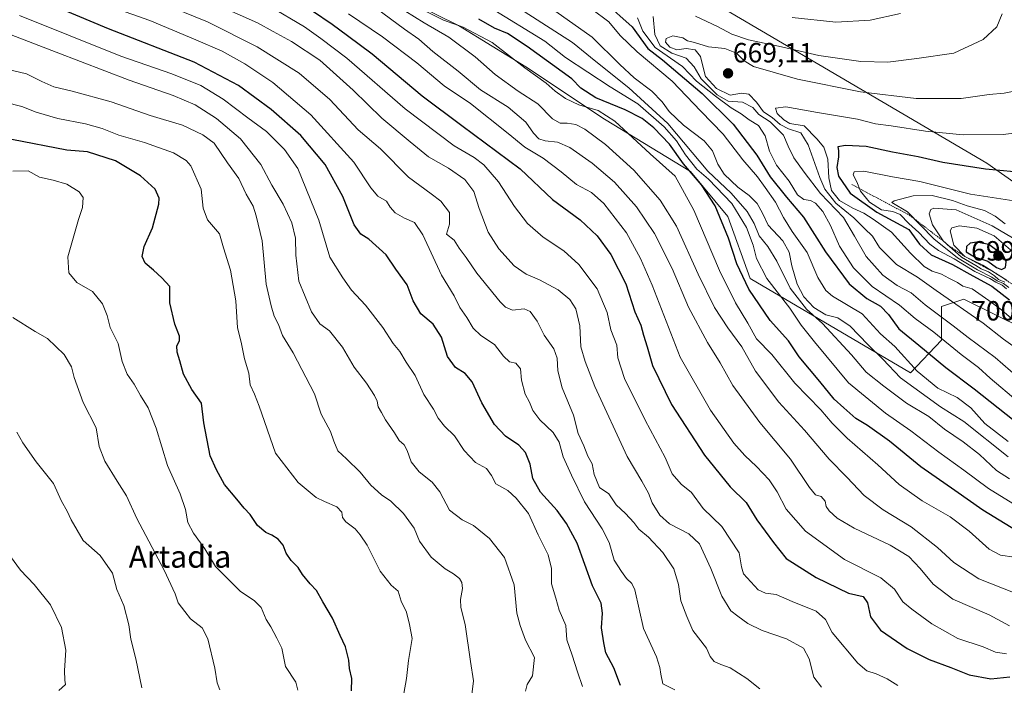
# Model space of a CAD drawing. Units: metres. Extents: x 593489 to 596922, y 4752202 to 4754563.
# Drawn here: x 595862 to 596217, y 4753178 to 4753418 of the extents above; entities that cross this region are included whole.
import ezdxf
from ezdxf.enums import TextEntityAlignment as Align

# ---------------------------------------------------------------- set-up
doc = ezdxf.new("R2010")
doc.units = ezdxf.units.M
doc.header["$MEASUREMENT"] = 0
doc.linetypes.add('TRAZOS', pattern=[0.75, 0.5, -0.25])
for name, color, linetype, lineweight in [('Arbolado forestal CxS', 92, 'Continuous', 0), ('Carátula', 7, 'Continuous', 5), ('Curva de nivel maestra', 36, 'Continuous', 30), ('Curva de nivel normal', 36, 'Continuous', 0), ('Escarpado lineal', 39, 'TRAZOS', 0), ('Punto de cota en terreno', 7, 'Continuous', 0), ('Roquedo CxS', 135, 'Continuous', 0), ('Rótulo de punto de cota en terreno', 19, 'Continuous', 0), ('Texto cartográfico', 19, 'Continuous', 0)]:
    doc.layers.add(name, color=color, linetype=linetype, lineweight=lineweight)
doc.styles.add('Arial', font='txt', dxfattribs={"height": 0.2})

# ---------------------------------------------------------------- blocks, each defined once
blk = doc.blocks.new('*U151')
at = {"layer": 'Arbolado forestal CxS', "color": 92, "linetype": 'Continuous', "lineweight": 0}
blk.add_polyline3d([(595830.4995, 4753451.4507, 577.969), (595869.3807, 4753451.4505, 587.8712), (595918.2953, 4753423.8583, 584.4755), (595930.8679, 4753443.0899, 599.8352), (595945.7369, 4753444.4415, 605.1667), (595959.2537, 4753443.0897, 607.846), (595995.7489, 4753428.2211, 616.8816), (596020.0789, 4753416.0561, 617.8323), (596044.4089, 4753401.1877, 619.5573), (596072.7937, 4753382.2639, 618.2629), (596103.8823, 4753363.3407, 624.9159), (596117.3987, 4753347.1203, 627.2751), (596125.4173, 4753324.7821, 626.8133), (596183.2959, 4753290.7479, 642.4376), (596194.4441, 4753302.5151, 653.7403), (596194.4443, 4753314.6803, 661.1706), (596202.5543, 4753317.3833, 666.0289), (596224.1809, 4753306.5699, 668.7664)], dxfattribs=at)
blk = doc.blocks.new('*U181')
at = {"layer": 'Curva de nivel normal', "color": 36, "linetype": 'Continuous', "lineweight": 0}
blk.add_polyline3d([(595856.41, 4753388.4, 555), (595862.46, 4753386.8, 555), (595867.64, 4753384.77, 555), (595875.46, 4753382.5, 555), (595885.51, 4753380.55, 555), (595891.5, 4753378.86, 555), (595897.48, 4753376.46, 555), (595906.85, 4753373.87, 555), (595917.26, 4753370.13, 555), (595921.82, 4753367.32, 555), (595923.51, 4753365.37, 555), (595927.2, 4753356.96, 555), (595928, 4753350.17, 555), (595929.52, 4753345.89, 555), (595933.82, 4753340.87, 555), (595935.28, 4753335.8, 555), (595937.84, 4753327.77, 555), (595939.79, 4753316.67, 555), (595940.39, 4753307.01, 555), (595941.67, 4753301.84, 555), (595942.94, 4753295.8, 555), (595944.47, 4753290.68, 555), (595944.99, 4753286.48, 555), (595946.53, 4753283.05, 555), (595948.19, 4753278.68, 555), (595954.1, 4753261.8, 555), (595962.22, 4753251.13, 555), (595968.81, 4753245.81, 555), (595971.75, 4753244.31, 555), (595976.26, 4753242.44, 555), (595978.05, 4753240.44, 555), (595978.26, 4753238.56, 555), (595979.41, 4753236.94, 555), (595982.78, 4753234.53, 555), (595984.67, 4753232.27, 555), (595987.18, 4753228.55, 555), (595991.82, 4753219.18, 555), (595995.84, 4753214.2, 555), (595998.37, 4753211.99, 555), (595999.45, 4753208.44, 555), (596001.34, 4753204.36, 555), (596002.47, 4753200.02, 555), (596003.44, 4753194.96, 555), (596002.13, 4753187.01, 555), (596001.33, 4753180.44, 555), (596000.36, 4753175.11, 555)], dxfattribs=at)
blk = doc.blocks.new('*U184')
at = {"layer": 'Curva de nivel normal', "color": 36, "linetype": 'Continuous', "lineweight": 0}
blk.add_polyline3d([(596222.46, 4753392.7, 665), (596217.07, 4753391.66, 665), (596211.74, 4753391.12, 665), (596201.55, 4753389.68, 665), (596185.31, 4753389.68, 665), (596165.22, 4753392.13, 665), (596142.56, 4753396.63, 665), (596126.57, 4753401.27, 665), (596123.22, 4753403.25, 665), (596120.43, 4753406.06, 665), (596116.31, 4753407.72, 665), (596110.41, 4753408.34, 665), (596105.3, 4753409.88, 665), (596102.82, 4753410.49, 665), (596101.17, 4753411.54, 665), (596097.48, 4753412.31, 665), (596095.1, 4753411.31, 665), (596094.89, 4753410.05, 665), (596096.48, 4753408.26, 665), (596098.94, 4753407.26, 665), (596102.29, 4753407.73, 665), (596105.61, 4753407.31, 665), (596107.5, 4753404.88, 665), (596108.47, 4753400.88, 665), (596109.34, 4753397.71, 665), (596113.32, 4753393.36, 665), (596118.26, 4753390.88, 665), (596122.35, 4753391.61, 665), (596124.93, 4753391.27, 665), (596127.72, 4753388.34, 665), (596130.22, 4753384.89, 665), (596133.35, 4753382.84, 665), (596136.26, 4753380.31, 665), (596139.27, 4753378.72, 665), (596143.66, 4753377.36, 665), (596146.37, 4753372.99, 665), (596150.54, 4753361.24, 665), (596152.43, 4753357.01, 665), (596156.4, 4753351.97, 665), (596162.8, 4753346.66, 665), (596166.7, 4753342.77, 665), (596169.53, 4753340.1, 665), (596172.14, 4753335.93, 665), (596178.21, 4753329.81, 665), (596185.84, 4753325.25, 665), (596192.51, 4753320.41, 665), (596209.58, 4753308.67, 665), (596216.88, 4753302.91, 665), (596221.88, 4753299.24, 665)], dxfattribs=at)
blk = doc.blocks.new('*U185')
at = {"layer": 'Curva de nivel normal', "color": 36, "linetype": 'Continuous', "lineweight": 0}
for points in [[(596179.74, 4753420.34, 655), (596168.72, 4753417.98, 655), (596156.34, 4753417.26, 655), (596140.55, 4753418.92, 655)], [(596084.77, 4753418.8, 655), (596086.71, 4753413.98, 655), (596091.11, 4753408.09, 655), (596101.04, 4753401.25, 655), (596106.01, 4753396, 655), (596112.85, 4753390.55, 655), (596118.56, 4753386.31, 655), (596122.21, 4753384.16, 655), (596125.03, 4753381.98, 655), (596128.44, 4753379.94, 655), (596130.82, 4753376.23, 655), (596132.43, 4753370.74, 655), (596134.94, 4753365.71, 655), (596139.49, 4753359.86, 655), (596142.47, 4753354.95, 655), (596144.8, 4753353.28, 655), (596147.14, 4753352.95, 655), (596148.95, 4753351.98, 655), (596151.59, 4753349, 655), (596154.45, 4753343.92, 655), (596157.68, 4753336.43, 655), (596162.76, 4753328.67, 655), (596169.5, 4753321.88, 655), (596179.33, 4753315.12, 655), (596185, 4753310.41, 655), (596191.68, 4753305.48, 655), (596201.54, 4753297.31, 655), (596207.78, 4753292.68, 655), (596212.04, 4753288.79, 655), (596222.05, 4753280.41, 655)]]:
    blk.add_polyline3d(points, dxfattribs=at)
blk = doc.blocks.new('*U186')
at = {"layer": 'Curva de nivel normal', "color": 36, "linetype": 'Continuous', "lineweight": 0}
blk.add_polyline3d([(596055.28, 4753421.11, 640), (596068.36, 4753411.8, 640), (596078.33, 4753401.97, 640), (596083.55, 4753397.13, 640), (596089.94, 4753392.4, 640), (596093.7, 4753388.54, 640), (596096.22, 4753385.05, 640), (596101.39, 4753380.09, 640), (596108.78, 4753374.48, 640), (596111.8, 4753370.83, 640), (596113.7, 4753366.07, 640), (596116.09, 4753362.46, 640), (596121.01, 4753357.71, 640), (596125.02, 4753354.72, 640), (596127.97, 4753351.79, 640), (596129.85, 4753348.34, 640), (596131.94, 4753344.01, 640), (596137.2, 4753338.39, 640), (596139.51, 4753334.26, 640), (596140.5, 4753329.38, 640), (596142.42, 4753322.78, 640), (596144.82, 4753318.19, 640), (596148.42, 4753314.26, 640), (596152.74, 4753311.65, 640), (596157.08, 4753310.58, 640), (596161.56, 4753307.6, 640), (596167.89, 4753300.93, 640), (596173.36, 4753295.72, 640), (596179.74, 4753288.97, 640), (596194.07, 4753278.48, 640), (596202.6, 4753273.15, 640), (596218.58, 4753260.44, 640)], dxfattribs=at)
blk = doc.blocks.new('*U188')
at = {"layer": 'Curva de nivel normal', "color": 36, "linetype": 'Continuous', "lineweight": 0}
blk.add_polyline3d([(596098.17, 4753176.42, 580), (596093.88, 4753178.55, 580), (596093.2, 4753182.04, 580), (596092.82, 4753184.44, 580), (596091.58, 4753188.29, 580), (596086.92, 4753198.51, 580), (596083.82, 4753212.41, 580), (596082.66, 4753214.73, 580), (596080.73, 4753216.57, 580), (596078.97, 4753219.14, 580), (596076.36, 4753223.2, 580), (596074.52, 4753229.52, 580), (596072.04, 4753234.46, 580), (596065.56, 4753244.26, 580), (596060.92, 4753253.83, 580), (596057.91, 4753260.42, 580), (596056.48, 4753265.72, 580), (596054.29, 4753269.28, 580), (596049.47, 4753273.78, 580), (596046.94, 4753277.16, 580), (596045.76, 4753280.22, 580), (596044.15, 4753283.11, 580), (596042.82, 4753288.13, 580), (596042.48, 4753292.22, 580), (596040.82, 4753294.23, 580), (596038.56, 4753294.75, 580), (596036.33, 4753296.74, 580), (596033.13, 4753301.02, 580), (596028.23, 4753304.26, 580), (596025.42, 4753306.85, 580), (596023.11, 4753310.69, 580), (596020.66, 4753314.32, 580), (596018.52, 4753318.54, 580), (596013.99, 4753325.94, 580), (596007.24, 4753340.52, 580), (596004.27, 4753345.01, 580), (596000.7, 4753346.5, 580), (595997.25, 4753348.51, 580), (595995.52, 4753350.52, 580), (595994.16, 4753352.66, 580), (595991.02, 4753354.51, 580), (595988.46, 4753357.52, 580), (595982.38, 4753366.75, 580), (595966.78, 4753383.81, 580), (595953.06, 4753395.45, 580), (595943.02, 4753402.23, 580), (595934.79, 4753406.81, 580), (595925.29, 4753410.92, 580), (595908.74, 4753417.88, 580), (595895.78, 4753422.38, 580)], dxfattribs=at)
blk = doc.blocks.new('*U190')
at = {"layer": 'Curva de nivel normal', "color": 36, "linetype": 'Continuous', "lineweight": 0}
for points in [[(596216.44, 4753420.24, 660), (596214.4, 4753415.62, 660), (596209.55, 4753410.95, 660), (596198.98, 4753406.11, 660), (596185.55, 4753404.12, 660), (596175.12, 4753402.79, 660), (596165.37, 4753403.07, 660), (596150.17, 4753405.2, 660), (596136.7, 4753408.4, 660), (596124.87, 4753410.9, 660), (596118.85, 4753412.88, 660), (596113.61, 4753415.64, 660), (596105.72, 4753419.42, 660)], [(596090.38, 4753419.25, 660), (596091.02, 4753412.77, 660), (596092.98, 4753408.66, 660), (596097.1, 4753406.03, 660), (596102.35, 4753404.27, 660), (596105.25, 4753401.13, 660), (596107.79, 4753396.86, 660), (596113.47, 4753390.99, 660), (596117.42, 4753388.7, 660), (596122.71, 4753388.4, 660), (596126.36, 4753386.43, 660), (596128.52, 4753383.9, 660), (596132.62, 4753381.32, 660), (596137.46, 4753376.5, 660), (596139.18, 4753372.54, 660), (596141.15, 4753368.36, 660), (596144.95, 4753363.17, 660), (596150.83, 4753355.41, 660), (596159.07, 4753346.77, 660), (596163.02, 4753340.06, 660), (596167.34, 4753332.71, 660), (596173.3, 4753326, 660), (596178.5, 4753322.2, 660), (596183.56, 4753319.58, 660), (596188.64, 4753315.31, 660), (596198.74, 4753307.7, 660), (596204.07, 4753303.54, 660), (596213.81, 4753296.24, 660), (596227.75, 4753284.3, 660)]]:
    blk.add_polyline3d(points, dxfattribs=at)
blk = doc.blocks.new('*U192')
at = {"layer": 'Curva de nivel normal', "color": 36, "linetype": 'Continuous', "lineweight": 0}
blk.add_polyline3d([(596219.01, 4753252.49, 635), (596214.28, 4753255.52, 635), (596208.25, 4753261.23, 635), (596202.32, 4753265.9, 635), (596195.56, 4753270.44, 635), (596189.93, 4753275, 635), (596181.79, 4753279.82, 635), (596173.7, 4753285.96, 635), (596167.34, 4753290.99, 635), (596161.98, 4753297.26, 635), (596151.5, 4753308.53, 635), (596145.8, 4753313.68, 635), (596139.8, 4753321.26, 635), (596135.04, 4753331.07, 635), (596131.76, 4753336.36, 635), (596128.68, 4753340.19, 635), (596126.92, 4753344.58, 635), (596124.36, 4753348.93, 635), (596118.51, 4753355.52, 635), (596110.1, 4753363.55, 635), (596095.67, 4753380.64, 635), (596081.57, 4753393.6, 635), (596069.69, 4753403.06, 635), (596061.25, 4753409.95, 635), (596043.86, 4753421.09, 635)], dxfattribs=at)
blk = doc.blocks.new('*U193')
at = {"layer": 'Curva de nivel normal', "color": 36, "linetype": 'Continuous', "lineweight": 0}
blk.add_polyline3d([(595861.68, 4753419.71, 570), (595898.27, 4753404.97, 570), (595916.69, 4753398.56, 570), (595927.12, 4753394.44, 570), (595935.24, 4753389.51, 570), (595944.06, 4753382.72, 570), (595950.84, 4753377.79, 570), (595957.3, 4753371.33, 570), (595962.09, 4753364.46, 570), (595969.78, 4753345.79, 570), (595973.7, 4753332.48, 570), (595978.37, 4753325.07, 570), (595981.57, 4753320.6, 570), (595986.59, 4753315.18, 570), (595992.77, 4753307.07, 570), (595996.57, 4753301.33, 570), (595998.99, 4753298.4, 570), (596001.25, 4753294.62, 570), (596004.5, 4753289.77, 570), (596007.62, 4753282.91, 570), (596011.08, 4753277.68, 570), (596012.83, 4753274.37, 570), (596015.09, 4753271.46, 570), (596018.75, 4753268.06, 570), (596022.24, 4753262.71, 570), (596026.26, 4753258.4, 570), (596030.24, 4753256.28, 570), (596032.06, 4753253.76, 570), (596033.65, 4753250.68, 570), (596038, 4753248.35, 570), (596040.99, 4753245.48, 570), (596045.44, 4753240, 570), (596048.88, 4753232.3, 570), (596052.55, 4753225.07, 570), (596053.65, 4753220.11, 570), (596053.67, 4753214.58, 570), (596055.22, 4753209.52, 570), (596056.44, 4753205.14, 570), (596058.88, 4753199.62, 570), (596059.21, 4753194.39, 570), (596061.22, 4753188.9, 570), (596063.1, 4753182.9, 570), (596064.93, 4753177.57, 570)], dxfattribs=at)
blk = doc.blocks.new('*U194')
at = {"layer": 'Curva de nivel normal', "color": 36, "linetype": 'Continuous', "lineweight": 0}
blk.add_polyline3d([(596236.41, 4753379.18, 670), (596216.72, 4753376.73, 670), (596202.33, 4753376.56, 670), (596188.7, 4753377.98, 670), (596176.31, 4753379.89, 670), (596170.66, 4753380.62, 670), (596164.22, 4753382.24, 670), (596149.77, 4753384.62, 670), (596138.3, 4753386.73, 670), (596134.56, 4753386.26, 670), (596135.14, 4753384.33, 670), (596137.61, 4753381.99, 670), (596139.72, 4753380.75, 670), (596144.96, 4753379.8, 670), (596149.52, 4753375.2, 670), (596152.05, 4753372.11, 670), (596153.42, 4753367.77, 670), (596153.8, 4753361.11, 670), (596154.75, 4753356.51, 670), (596157.62, 4753352.94, 670), (596162.48, 4753350.1, 670), (596166.43, 4753348.36, 670), (596169.78, 4753346.15, 670), (596176.48, 4753341.52, 670), (596183.26, 4753333.96, 670), (596188.21, 4753329.05, 670), (596191.09, 4753327.39, 670), (596194.46, 4753326.38, 670), (596197.09, 4753324.86, 670), (596200.27, 4753323.28, 670), (596202.19, 4753322, 670), (596205.54, 4753321.07, 670), (596211.6, 4753316.82, 670), (596216.18, 4753313.47, 670), (596222.69, 4753307.79, 670)], dxfattribs=at)
blk = doc.blocks.new('*U200')
at = {"layer": 'Curva de nivel normal', "color": 36, "linetype": 'Continuous', "lineweight": 0}
blk.add_polyline3d([(596221.02, 4753211.27, 615), (596207.98, 4753216.48, 615), (596198.9, 4753222.27, 615), (596193.07, 4753227.77, 615), (596183.48, 4753235.18, 615), (596173.38, 4753241.3, 615), (596166.52, 4753246.44, 615), (596160.26, 4753253.15, 615), (596153.99, 4753259.58, 615), (596145.09, 4753270.09, 615), (596135.82, 4753280.18, 615), (596127.34, 4753291.37, 615), (596122.47, 4753300.17, 615), (596117.38, 4753306.94, 615), (596112.57, 4753314.3, 615), (596106.63, 4753326.3, 615), (596098.82, 4753343.67, 615), (596092.96, 4753353.03, 615), (596083.4, 4753363.88, 615), (596073.18, 4753373.12, 615), (596065.73, 4753378.68, 615), (596062.44, 4753380.31, 615), (596059.39, 4753380.78, 615), (596056.82, 4753380.78, 615), (596054.1, 4753382.36, 615), (596048.76, 4753387.81, 615), (596041.7, 4753392.35, 615), (596033.4, 4753398.34, 615), (596026.16, 4753404.77, 615), (596016.6, 4753411.87, 615), (596007.72, 4753417.02, 615), (596000.79, 4753421.28, 615)], dxfattribs=at)
blk = doc.blocks.new('*U201')
at = {"layer": 'Curva de nivel normal', "color": 36, "linetype": 'Continuous', "lineweight": 0}
blk.add_polyline3d([(596044.33, 4753175.89, 565), (596044.98, 4753178.31, 565), (596046.9, 4753181.39, 565), (596047.56, 4753188.05, 565), (596044.37, 4753194.37, 565), (596042.4, 4753199.55, 565), (596041.2, 4753204.08, 565), (596040.28, 4753214.28, 565), (596036.8, 4753224.17, 565), (596031.3, 4753230.97, 565), (596025.5, 4753235.72, 565), (596021.42, 4753237.75, 565), (596016.9, 4753241.26, 565), (596013.44, 4753247.81, 565), (596010.62, 4753251.32, 565), (596005.96, 4753254.99, 565), (596003.03, 4753258.7, 565), (596001.66, 4753262.72, 565), (596000.52, 4753264.72, 565), (595998.76, 4753266.35, 565), (595997.06, 4753269.07, 565), (595993.82, 4753273.77, 565), (595992.37, 4753276.44, 565), (595991.15, 4753278.47, 565), (595990.81, 4753280.49, 565), (595989.86, 4753282.56, 565), (595986.88, 4753286.99, 565), (595982.46, 4753292.82, 565), (595978.27, 4753300.05, 565), (595973.54, 4753305.91, 565), (595970.09, 4753308.45, 565), (595967.05, 4753312.75, 565), (595962.45, 4753323.8, 565), (595961.42, 4753333.25, 565), (595961.33, 4753339.33, 565), (595959.95, 4753344.84, 565), (595956.8, 4753351.55, 565), (595952.74, 4753358.42, 565), (595948.77, 4753365.87, 565), (595941.43, 4753375.14, 565), (595932.84, 4753382.44, 565), (595925.1, 4753387.4, 565), (595917.2, 4753390.78, 565), (595901.24, 4753396.31, 565), (595874.92, 4753406.47, 565), (595847.02, 4753417.1, 565)], dxfattribs=at)
blk = doc.blocks.new('*U202')
at = {"layer": 'Curva de nivel normal', "color": 36, "linetype": 'Continuous', "lineweight": 0}
blk.add_polyline3d([(595951.9, 4753423.03, 595), (595964.56, 4753415.53, 595), (595970.46, 4753411.32, 595), (595979.79, 4753404.26, 595), (596000.88, 4753385.97, 595), (596018.54, 4753372.59, 595), (596025.81, 4753368.48, 595), (596029.34, 4753365.77, 595), (596034.58, 4753359.67, 595), (596040.39, 4753350.73, 595), (596045.08, 4753344.68, 595), (596050.74, 4753339.71, 595), (596058.22, 4753334.75, 595), (596063.53, 4753329.83, 595), (596070.25, 4753321.04, 595), (596073.86, 4753312.56, 595), (596075.13, 4753306.28, 595), (596077.34, 4753300.75, 595), (596077.64, 4753296.15, 595), (596080.11, 4753288.73, 595), (596087.48, 4753273.64, 595), (596094.68, 4753260.21, 595), (596097.25, 4753254.34, 595), (596100.54, 4753250.63, 595), (596104.24, 4753247.58, 595), (596108.42, 4753241.78, 595), (596115.24, 4753235.3, 595), (596121.45, 4753225.85, 595), (596122.28, 4753220.79, 595), (596123.03, 4753218.28, 595), (596128.26, 4753212.41, 595), (596130.99, 4753211.3, 595), (596134.85, 4753210.76, 595), (596140.54, 4753208.26, 595), (596149.19, 4753204.83, 595), (596152.58, 4753201.81, 595), (596155.02, 4753197.1, 595), (596164.28, 4753185.98, 595), (596167.57, 4753183.27, 595), (596170.9, 4753182.2, 595), (596174.92, 4753180.32, 595), (596178.75, 4753177.93, 595)], dxfattribs=at)
blk = doc.blocks.new('*U206')
at = {"layer": 'Curva de nivel normal', "color": 36, "linetype": 'Continuous', "lineweight": 0}
blk.add_polyline3d([(596151.12, 4753177.39, 590), (596148.37, 4753181.02, 590), (596146.77, 4753187.62, 590), (596144.71, 4753191.41, 590), (596138.57, 4753194.84, 590), (596129.79, 4753197.79, 590), (596124.58, 4753200.35, 590), (596121.01, 4753203.01, 590), (596118.4, 4753204.93, 590), (596115.22, 4753210.15, 590), (596111.24, 4753220.19, 590), (596107.09, 4753229.02, 590), (596103.31, 4753232.67, 590), (596096.28, 4753236.31, 590), (596092.77, 4753239.35, 590), (596090.03, 4753243.89, 590), (596088.73, 4753247.31, 590), (596086.3, 4753251.66, 590), (596081.03, 4753260.56, 590), (596069.4, 4753285.85, 590), (596065.89, 4753294.78, 590), (596064.32, 4753300.11, 590), (596063.98, 4753307.72, 590), (596062.52, 4753313.82, 590), (596060.37, 4753317.2, 590), (596056.07, 4753320.68, 590), (596049.37, 4753324.28, 590), (596044.58, 4753326.34, 590), (596040.28, 4753329.38, 590), (596034.75, 4753335.47, 590), (596030.79, 4753341.49, 590), (596027.58, 4753350.06, 590), (596025.69, 4753356.18, 590), (596022.47, 4753360.47, 590), (596016.57, 4753364.57, 590), (596009.3, 4753368.66, 590), (596002.65, 4753374.11, 590), (595992.52, 4753382.6, 590), (595982.12, 4753392.75, 590), (595970.11, 4753403.5, 590), (595959.83, 4753410.29, 590), (595953.18, 4753413.88, 590), (595947.55, 4753417.01, 590), (595935.11, 4753422.55, 590)], dxfattribs=at)
blk = doc.blocks.new('*U207')
at = {"layer": 'Curva de nivel normal', "color": 36, "linetype": 'Continuous', "lineweight": 0}
blk.add_polyline3d([(595916.78, 4753422.58, 585), (595929.55, 4753417.39, 585), (595947.49, 4753408.31, 585), (595962.66, 4753398.86, 585), (595973.64, 4753389.38, 585), (595983.92, 4753378.44, 585), (595991.99, 4753371.54, 585), (596002.1, 4753361.3, 585), (596010.27, 4753355.3, 585), (596013.78, 4753352.66, 585), (596016.91, 4753348.56, 585), (596016.86, 4753344.43, 585), (596015.82, 4753340.78, 585), (596018.52, 4753338.55, 585), (596020.42, 4753335.74, 585), (596022.88, 4753332.33, 585), (596026.74, 4753326.73, 585), (596035.22, 4753316.34, 585), (596037.12, 4753314.41, 585), (596039.66, 4753313.32, 585), (596043.84, 4753313.87, 585), (596046, 4753312.88, 585), (596048.55, 4753309.34, 585), (596051.1, 4753304.33, 585), (596054.55, 4753299.38, 585), (596055.78, 4753296.02, 585), (596055.96, 4753291.46, 585), (596057.6, 4753285.32, 585), (596061.66, 4753275.48, 585), (596063.3, 4753268.87, 585), (596065.41, 4753264.45, 585), (596066.86, 4753260.67, 585), (596068.39, 4753257.87, 585), (596069.05, 4753254.02, 585), (596071.07, 4753249.34, 585), (596074.41, 4753247.11, 585), (596077.04, 4753243.13, 585), (596080.44, 4753240, 585), (596083.41, 4753236.74, 585), (596085.19, 4753234.38, 585), (596088.74, 4753231.44, 585), (596093.89, 4753225.92, 585), (596097.83, 4753220.03, 585), (596099.51, 4753214.36, 585), (596100.39, 4753208.47, 585), (596102.56, 4753202.89, 585), (596104.77, 4753197.81, 585), (596109.6, 4753191.46, 585), (596111.02, 4753188.46, 585), (596112.44, 4753186.6, 585), (596114.79, 4753185.52, 585), (596118.26, 4753184.36, 585), (596124.17, 4753180.53, 585), (596128.95, 4753176.76, 585)], dxfattribs=at)
blk = doc.blocks.new('*U208')
at = {"layer": 'Curva de nivel normal', "color": 36, "linetype": 'Continuous', "lineweight": 0}
blk.add_polyline3d([(596068.3, 4753421.92, 645), (596074.36, 4753417.37, 645), (596078.48, 4753412.4, 645), (596084.62, 4753406.55, 645), (596097.29, 4753396.02, 645), (596107.59, 4753385.18, 645), (596115.62, 4753376.79, 645), (596122.83, 4753367.62, 645), (596128.08, 4753361.48, 645), (596130.82, 4753357.6, 645), (596134.51, 4753352.37, 645), (596137.4, 4753346.77, 645), (596140.63, 4753341.77, 645), (596145.96, 4753334.11, 645), (596149.82, 4753325.11, 645), (596152.73, 4753320.46, 645), (596155.16, 4753318.44, 645), (596165.88, 4753311.98, 645), (596172.49, 4753304.83, 645), (596177.63, 4753300.27, 645), (596185.7, 4753291.4, 645), (596193.16, 4753285.23, 645), (596200.17, 4753281.87, 645), (596205.02, 4753278.1, 645), (596210.18, 4753272.5, 645), (596218.52, 4753265.98, 645)], dxfattribs=at)
blk = doc.blocks.new('*U209')
at = {"layer": 'Curva de nivel normal', "color": 36, "linetype": 'Continuous', "lineweight": 0}
blk.add_polyline3d([(596221.74, 4753242.7, 630), (596211.41, 4753249.06, 630), (596202.6, 4753255.65, 630), (596193.52, 4753262.12, 630), (596183.43, 4753269.8, 630), (596174.22, 4753276.17, 630), (596160.86, 4753287.2, 630), (596148.61, 4753301.89, 630), (596143.88, 4753307.91, 630), (596139.7, 4753314.07, 630), (596131.48, 4753324.76, 630), (596127.65, 4753332, 630), (596126.47, 4753336.75, 630), (596124.1, 4753343.13, 630), (596118.85, 4753351.8, 630), (596110.36, 4753360.64, 630), (596106.22, 4753364.25, 630), (596102.07, 4753369.44, 630), (596098.85, 4753374.4, 630), (596094.36, 4753379.48, 630), (596084.88, 4753387.77, 630), (596074.92, 4753393.96, 630), (596058.8, 4753404.5, 630), (596051.28, 4753410.39, 630), (596031.66, 4753422.38, 630)], dxfattribs=at)
blk = doc.blocks.new('*U213')
at = {"layer": 'Curva de nivel normal', "color": 36, "linetype": 'Continuous', "lineweight": 0}
blk.add_polyline3d([(596217.91, 4753189.33, 605), (596213.94, 4753189.96, 605), (596209.54, 4753191.87, 605), (596200.39, 4753194.95, 605), (596190.98, 4753200.26, 605), (596183.74, 4753205.48, 605), (596180.53, 4753208.09, 605), (596177.53, 4753212.7, 605), (596172.55, 4753216.76, 605), (596159.48, 4753223.41, 605), (596145.45, 4753233.65, 605), (596138.47, 4753241.62, 605), (596135.14, 4753247.87, 605), (596132.26, 4753252.12, 605), (596127.72, 4753256.97, 605), (596123.49, 4753260.87, 605), (596119.56, 4753265.34, 605), (596111.16, 4753277.29, 605), (596100.13, 4753296.44, 605), (596090.08, 4753322.36, 605), (596085.89, 4753332.02, 605), (596080.76, 4753341.29, 605), (596072.63, 4753351.88, 605), (596068.19, 4753355.75, 605), (596062.74, 4753358.66, 605), (596057.23, 4753363.28, 605), (596050.74, 4753368.17, 605), (596044.05, 4753372.1, 605), (596038.06, 4753377.09, 605), (596024.46, 4753387.91, 605), (596014.92, 4753394.26, 605), (596005.13, 4753402.61, 605), (595992.76, 4753411.94, 605), (595980.43, 4753420.2, 605)], dxfattribs=at)
blk = doc.blocks.new('*U215')
at = {"layer": 'Curva de nivel normal', "color": 36, "linetype": 'Continuous', "lineweight": 0}
blk.add_polyline3d([(596219.01, 4753199.48, 610), (596211.7, 4753203.4, 610), (596198.59, 4753209.14, 610), (596191.5, 4753214.54, 610), (596186.8, 4753220.21, 610), (596182.65, 4753224.55, 610), (596176, 4753228.59, 610), (596162.96, 4753234.68, 610), (596156.81, 4753238.35, 610), (596153.93, 4753240.96, 610), (596152.89, 4753242.57, 610), (596152.49, 4753244.44, 610), (596151.05, 4753246.15, 610), (596149.01, 4753246.79, 610), (596146.85, 4753249.42, 610), (596139.93, 4753259.64, 610), (596128.91, 4753272.86, 610), (596119.11, 4753286.16, 610), (596114.65, 4753294.35, 610), (596109.96, 4753301.66, 610), (596103.22, 4753314.47, 610), (596097.23, 4753328.35, 610), (596090.87, 4753341.01, 610), (596084.39, 4753350.64, 610), (596076.5, 4753359.54, 610), (596068.39, 4753366.42, 610), (596060.3, 4753372, 610), (596055.88, 4753373.92, 610), (596051.37, 4753374.4, 610), (596049.12, 4753375.16, 610), (596047.16, 4753377.19, 610), (596044.48, 4753381.12, 610), (596038.11, 4753386.59, 610), (596028.1, 4753392.89, 610), (596019.98, 4753399.59, 610), (596010.88, 4753406.72, 610), (596005.77, 4753411.14, 610), (596000.66, 4753414.69, 610), (595990.54, 4753422.24, 610)], dxfattribs=at)
blk = doc.blocks.new('*U220')
at = {"layer": 'Curva de nivel normal', "color": 36, "linetype": 'Continuous', "lineweight": 0}
blk.add_polyline3d([(596024.99, 4753174.66, 560), (596025.56, 4753179.63, 560), (596024.47, 4753186.62, 560), (596022.57, 4753199.97, 560), (596021.01, 4753206.07, 560), (596020.81, 4753208.95, 560), (596021.54, 4753212.94, 560), (596021.38, 4753215.08, 560), (596020.48, 4753216.57, 560), (596018.37, 4753218.3, 560), (596015.32, 4753220.07, 560), (596010.27, 4753224.2, 560), (596006.06, 4753230.01, 560), (596004.15, 4753234.74, 560), (596000.29, 4753239.99, 560), (595995.74, 4753244.44, 560), (595992.38, 4753246.74, 560), (595988.48, 4753250.18, 560), (595984.61, 4753254.9, 560), (595979.68, 4753259.77, 560), (595976.61, 4753262.57, 560), (595975.09, 4753266.13, 560), (595973.97, 4753269.53, 560), (595970.55, 4753275.79, 560), (595968.19, 4753283.17, 560), (595960.48, 4753297.95, 560), (595956.64, 4753304.24, 560), (595955.17, 4753308.14, 560), (595953.59, 4753311.19, 560), (595952.54, 4753314.95, 560), (595950.7, 4753322.79, 560), (595949.24, 4753338.42, 560), (595947.14, 4753347.38, 560), (595946.07, 4753350.85, 560), (595943.5, 4753355.22, 560), (595940.82, 4753360.9, 560), (595936.79, 4753366.48, 560), (595931.93, 4753373.63, 560), (595927.85, 4753376.65, 560), (595920.56, 4753380.06, 560), (595908.88, 4753383.58, 560), (595894.74, 4753388.53, 560), (595880.67, 4753392.41, 560), (595874.08, 4753393.88, 560), (595869.69, 4753395.8, 560), (595864.21, 4753398.58, 560), (595856.66, 4753400.44, 560)], dxfattribs=at)
blk = doc.blocks.new('*U222')
at = {"layer": 'Curva de nivel normal', "color": 36, "linetype": 'Continuous', "lineweight": 0}
blk.add_polyline3d([(596220.75, 4753224.24, 620), (596215.74, 4753225.02, 620), (596211.68, 4753227.18, 620), (596204.52, 4753233.69, 620), (596197.57, 4753238.8, 620), (596187.5, 4753244.55, 620), (596179.16, 4753250.52, 620), (596171.51, 4753257.56, 620), (596160.38, 4753267.19, 620), (596155.02, 4753272.61, 620), (596150.98, 4753277.4, 620), (596141.6, 4753286.99, 620), (596133.19, 4753297.34, 620), (596127.73, 4753303.06, 620), (596124.63, 4753308.71, 620), (596120.1, 4753315.95, 620), (596114.29, 4753327.65, 620), (596105.09, 4753349.44, 620), (596098.31, 4753361.69, 620), (596089.33, 4753369.71, 620), (596076.55, 4753381.5, 620), (596070.52, 4753385.4, 620), (596063.54, 4753387.45, 620), (596058.74, 4753389.67, 620), (596055.07, 4753392.33, 620), (596051.74, 4753395.21, 620), (596044.09, 4753400.72, 620), (596032.3, 4753409.96, 620), (596021.85, 4753415.43, 620), (596014.74, 4753418.02, 620), (596006.29, 4753422.16, 620)], dxfattribs=at)
blk = doc.blocks.new('*U224')
at = {"layer": 'Curva de nivel maestra', "color": 36, "linetype": 'Continuous', "lineweight": 30}
blk.add_polyline3d([(595967.43, 4753421.29, 600), (595974.58, 4753416.52, 600), (595980.09, 4753412.46, 600), (595989.01, 4753405.82, 600), (596007.01, 4753390.68, 600), (596021.39, 4753379.97, 600), (596042.39, 4753364.3, 600), (596054.07, 4753353.33, 600), (596064.02, 4753345.9, 600), (596070.22, 4753340.14, 600), (596075.11, 4753333.45, 600), (596080.5, 4753322.86, 600), (596083.77, 4753312.8, 600), (596085.95, 4753307.98, 600), (596086.93, 4753304.36, 600), (596088.2, 4753300.17, 600), (596090.12, 4753293.36, 600), (596097.06, 4753279.33, 600), (596108.91, 4753261.08, 600), (596118.24, 4753249.6, 600), (596123.95, 4753243.95, 600), (596127.87, 4753237.76, 600), (596133.88, 4753229.54, 600), (596138.38, 4753223.74, 600), (596149.21, 4753216.91, 600), (596160.89, 4753211.26, 600), (596166.19, 4753210.05, 600), (596167.77, 4753207.75, 600), (596168.82, 4753202.71, 600), (596172.43, 4753197.9, 600), (596182.08, 4753191.29, 600), (596190, 4753187.36, 600), (596197.9, 4753184.45, 600), (596204.48, 4753181.81, 600), (596212.3, 4753180.33, 600), (596219.19, 4753181.14, 600)], dxfattribs=at)
blk = doc.blocks.new('*U228')
at = {"layer": 'Curva de nivel maestra', "color": 36, "linetype": 'Continuous', "lineweight": 30}
blk.add_polyline3d([(596223.32, 4753232.62, 625), (596209.46, 4753241.16, 625), (596199.3, 4753248.34, 625), (596187.08, 4753256.78, 625), (596175.72, 4753266.05, 625), (596167.79, 4753271.71, 625), (596163.6, 4753274.27, 625), (596159.27, 4753278.08, 625), (596155.74, 4753281.22, 625), (596150.51, 4753287.66, 625), (596143.16, 4753296.53, 625), (596139.25, 4753302.28, 625), (596132.63, 4753309.66, 625), (596124.92, 4753320.96, 625), (596120.62, 4753330.06, 625), (596117.65, 4753339.34, 625), (596112.83, 4753350.94, 625), (596107.85, 4753358.55, 625), (596101.3, 4753366.13, 625), (596096.29, 4753373.18, 625), (596090.67, 4753379.18, 625), (596086.44, 4753382.53, 625), (596080.24, 4753385.62, 625), (596069.73, 4753389.93, 625), (596064.31, 4753393.44, 625), (596061.09, 4753396.79, 625), (596044.91, 4753408.47, 625), (596037.83, 4753413.2, 625), (596033.19, 4753415.14, 625), (596027.48, 4753418.29, 625)], dxfattribs=at)
blk = doc.blocks.new('*U229')
at = {"layer": 'Curva de nivel maestra', "color": 36, "linetype": 'Continuous', "lineweight": 30}
blk.add_polyline3d([(596078.56, 4753177.94, 575), (596076.22, 4753184.32, 575), (596073.33, 4753189.72, 575), (596072.61, 4753193.31, 575), (596071.7, 4753198.8, 575), (596072.07, 4753204.06, 575), (596071.58, 4753207.69, 575), (596068.56, 4753213.93, 575), (596062.98, 4753229.35, 575), (596059.07, 4753236.44, 575), (596055.76, 4753241.11, 575), (596049.71, 4753247.74, 575), (596046.95, 4753252.65, 575), (596046.01, 4753257.8, 575), (596044.29, 4753262.01, 575), (596041.9, 4753264.62, 575), (596037.16, 4753267.92, 575), (596033.11, 4753272.08, 575), (596028.6, 4753279.97, 575), (596025.11, 4753287.45, 575), (596022.55, 4753290.48, 575), (596019.04, 4753292.72, 575), (596016.12, 4753296.6, 575), (596013.96, 4753303.64, 575), (596011, 4753308.34, 575), (596006.6, 4753312.04, 575), (596003.81, 4753316.67, 575), (596001.61, 4753322.44, 575), (595997.49, 4753328.17, 575), (595994.03, 4753333.32, 575), (595987.82, 4753338.96, 575), (595984.83, 4753340.8, 575), (595982.48, 4753344.18, 575), (595978.35, 4753354.38, 575), (595972.04, 4753365.95, 575), (595963.2, 4753376.31, 575), (595952.56, 4753385.78, 575), (595940.78, 4753394.39, 575), (595924.77, 4753402.8, 575), (595893.82, 4753414.86, 575), (595858.38, 4753429.75, 575)], dxfattribs=at)
blk = doc.blocks.new('*U230')
at = {"layer": 'Curva de nivel maestra', "color": 36, "linetype": 'Continuous', "lineweight": 30}
blk.add_polyline3d([(596220.72, 4753363.22, 675), (596210.31, 4753364.18, 675), (596194.96, 4753366.65, 675), (596186.07, 4753368.7, 675), (596176.81, 4753370.36, 675), (596167.35, 4753372.4, 675), (596159.79, 4753372.8, 675), (596157.1, 4753372.28, 675), (596157.25, 4753370.97, 675), (596157.25, 4753368.66, 675), (596156.71, 4753364.88, 675), (596157.32, 4753361.68, 675), (596161.56, 4753355.59, 675), (596171.16, 4753348.69, 675), (596182.71, 4753342.41, 675), (596186.53, 4753337.15, 675), (596190.72, 4753333.34, 675), (596198.41, 4753329.78, 675), (596205.75, 4753325.72, 675), (596212.63, 4753322.07, 675), (596218.99, 4753317.04, 675)], dxfattribs=at)
blk = doc.blocks.new('*U231')
at = {"layer": 'Curva de nivel maestra', "color": 36, "linetype": 'Continuous', "lineweight": 30}
blk.add_polyline3d([(596072.83, 4753424.48, 650), (596082.77, 4753415.6, 650), (596088.46, 4753407.76, 650), (596093.74, 4753403.68, 650), (596108.06, 4753391.54, 650), (596119.31, 4753380.48, 650), (596127.8, 4753369.32, 650), (596132.58, 4753361.5, 650), (596138.52, 4753354.17, 650), (596144.66, 4753346.95, 650), (596152.64, 4753334.44, 650), (596161.12, 4753322.82, 650), (596167.52, 4753317.56, 650), (596172.47, 4753314.77, 650), (596175.35, 4753311.82, 650), (596179.14, 4753306.62, 650), (596186.34, 4753300.75, 650), (596196.04, 4753292.64, 650), (596206.3, 4753284.97, 650), (596220.74, 4753273.59, 650)], dxfattribs=at)
blk = doc.blocks.new('5PATER')
at = {"layer": 'Carátula', "linetype": 'Continuous', "lineweight": 5}
h = blk.add_hatch(color=250, dxfattribs=at)
edge = h.paths.add_edge_path()
edge.add_ellipse((0, 0.01), major_axis=(-1.33, -1.34), ratio=0.999422, start_angle=0, end_angle=360)

msp = doc.modelspace()

# ---------------------------------------------------------------- linework, layer by layer
at = {"layer": 'Arbolado forestal CxS', "color": 92, "linetype": 'Continuous', "lineweight": 0}
for points in [[(596262.4075, 4753330.0713, 689.953283), (596210.8605, 4753366.3283, 675.450301), (596076.4413, 4753445.3317, 661.943675), (596075.0589, 4753466.0769, 653.345415), (596044.8083, 4753490.9261, 645.932345), (596015.6375, 4753512.5341, 642.944634), (595998.3519, 4753525.4985, 637.378376), (595987.5473, 4753534.1421, 628.565564), (595984.3073, 4753546.0263, 621.685465), (595984.3075, 4753558.9909, 613.29893), (595971.3431, 4753581.6791, 599.571776), (595956.2177, 4753601.1263, 588.281715), (595927.0465, 4753598.9657, 590.260536), (595901.1169, 4753593.5639, 603.911318), (595878.4289, 4753595.7245, 594.610136), (595877.1289, 4753594.7497, 596.270832), (595869.7853, 4753589.2423, 604.171136), (595879.5085, 4753569.7955, 632.581728), (595882.7495, 4753554.6699, 647.509078), (595883.6943, 4753551.8945, 651.705945), (595873.8865, 4753546.6213, 651.224729), (595821.8117, 4753551.9487, 656.149375)], [(595821.8117, 4753551.9487, 656.149375), (595873.8865, 4753546.6213, 651.224729), (595883.6943, 4753551.8945, 651.705945), (595882.7495, 4753554.6699, 647.509078), (595879.5085, 4753569.7955, 632.581728), (595869.7853, 4753589.2423, 604.171136), (595877.1289, 4753594.7497, 596.270832), (595878.4289, 4753595.7245, 594.610136), (595901.1169, 4753593.5639, 603.911318), (595927.0465, 4753598.9657, 590.260536), (595956.2177, 4753601.1263, 588.281715), (595971.3431, 4753581.6791, 599.571776), (595984.3075, 4753558.9909, 613.29893), (595984.3073, 4753546.0263, 621.685465), (595987.5473, 4753534.1421, 628.565564), (595998.3519, 4753525.4985, 637.378376), (596015.6375, 4753512.5341, 642.944634), (596044.8083, 4753490.9261, 645.932345), (596075.0589, 4753466.0769, 653.345415), (596076.4413, 4753445.3317, 661.943675), (596210.8605, 4753366.3283, 675.450301), (596262.4075, 4753330.0713, 689.953283)], [(596224.1809, 4753306.5699, 668.766399), (596202.5543, 4753317.3833, 666.028932), (596194.4443, 4753314.6803, 661.170583), (596194.4441, 4753302.5151, 653.740273), (596183.2959, 4753290.7479, 642.437595), (596125.4173, 4753324.7821, 626.813344), (596117.3987, 4753347.1203, 627.27509), (596103.8823, 4753363.3407, 624.915912), (596072.7937, 4753382.2639, 618.262912), (596044.4089, 4753401.1877, 619.557251), (596020.0789, 4753416.0561, 617.832262), (595995.7489, 4753428.2211, 616.8816), (595959.2537, 4753443.0897, 607.845986), (595945.7369, 4753444.4415, 605.16667), (595930.8679, 4753443.0899, 599.835219), (595918.2953, 4753423.8583, 584.475505), (595869.3807, 4753451.4505, 587.871213), (595830.4995, 4753451.4507, 577.969049)]]:
    msp.add_polyline3d(points, dxfattribs=at)
at = {"layer": 'Curva de nivel maestra', "color": 36, "linetype": 'Continuous', "lineweight": 30}
for points in [[(595981.49, 4753175.98, 550), (595981.63, 4753180.44, 550), (595980.81, 4753184.11, 550), (595980.51, 4753187.11, 550), (595979.4, 4753191.91, 550), (595977.45, 4753195.98, 550), (595974.68, 4753202.24, 550), (595971.12, 4753208.14, 550), (595968.86, 4753212.2, 550), (595966.55, 4753214.68, 550), (595963.84, 4753218.06, 550), (595962.23, 4753220.48, 550), (595959.71, 4753223.08, 550), (595957.98, 4753225.68, 550), (595956.84, 4753228.54, 550), (595955.01, 4753230.71, 550), (595952.78, 4753232.2, 550), (595950.54, 4753233.15, 550), (595947.64, 4753235.7, 550), (595944.88, 4753239.63, 550), (595942.74, 4753241.93, 550), (595940.15, 4753245.21, 550), (595935.73, 4753250.5, 550), (595932.8, 4753255.77, 550), (595930.49, 4753260.77, 550), (595928.2, 4753272.69, 550), (595927.35, 4753279.76, 550), (595923.89, 4753284.69, 550), (595920.91, 4753290.26, 550), (595919.57, 4753295.03, 550), (595918.53, 4753298.26, 550), (595918.44, 4753300.44, 550), (595919.49, 4753302.28, 550), (595919.45, 4753303.98, 550), (595917.74, 4753308.35, 550), (595915.99, 4753315.96, 550), (595915.92, 4753321.85, 550), (595913, 4753324.97, 550), (595910.02, 4753327.8, 550), (595907.09, 4753330.31, 550), (595905.91, 4753332.66, 550), (595906.66, 4753336.36, 550), (595909.67, 4753343, 550), (595912.02, 4753351.54, 550), (595912.04, 4753353.72, 550), (595910.69, 4753357.06, 550), (595905.41, 4753361.78, 550), (595896.3, 4753367.17, 550), (595886.2, 4753370.43, 550), (595878.74, 4753371.11, 550), (595858.85, 4753374.88, 550)], [(596216.19, 4753328.07, 700), (596217.6, 4753328.78, 700), (596217.81, 4753330.79, 700), (596216.74, 4753333.15, 700), (596211.62, 4753337.04, 700), (596207.23, 4753337.89, 700), (596204.84, 4753337.48, 700), (596203.46, 4753336.29, 700), (596203.36, 4753334.42, 700), (596206.42, 4753332.6, 700), (596211.24, 4753331.06, 700), (596214.35, 4753328.72, 700), (596216.19, 4753328.07, 700)]]:
    msp.add_polyline3d(points, dxfattribs=at)
at = {"layer": 'Curva de nivel normal', "color": 36, "linetype": 'Continuous', "lineweight": 0}
for points in [[(595859.22, 4753363.51, 545), (595864.76, 4753363.58, 545), (595868.93, 4753361.34, 545), (595873.8, 4753360.28, 545), (595878.8, 4753358.78, 545), (595883.25, 4753356.06, 545), (595884.62, 4753353.98, 545), (595884.46, 4753350.44, 545), (595882.97, 4753346.11, 545), (595879.08, 4753332.57, 545), (595879.47, 4753326.86, 545), (595882.37, 4753323.33, 545), (595888.07, 4753320.1, 545), (595891.66, 4753315.69, 545), (595893.38, 4753311.42, 545), (595894.42, 4753307.12, 545), (595897.27, 4753301.34, 545), (595898.71, 4753294.88, 545), (595900.49, 4753290.23, 545), (595903.04, 4753286.67, 545), (595905.35, 4753282.52, 545), (595908.08, 4753278.11, 545), (595911, 4753270.77, 545), (595915.15, 4753257.38, 545), (595919.71, 4753247.04, 545), (595921.63, 4753241.41, 545), (595922.44, 4753236.79, 545), (595924.45, 4753232.89, 545), (595928.61, 4753227.24, 545), (595932.47, 4753220.88, 545), (595941.31, 4753211.93, 545), (595946.5, 4753208.53, 545), (595948.92, 4753206.05, 545), (595950.69, 4753201.77, 545), (595952.39, 4753199.18, 545), (595954.62, 4753195.01, 545), (595956.32, 4753191.45, 545), (595957.68, 4753184.83, 545), (595961.39, 4753179.14, 545), (595962.14, 4753176.27, 545)], [(596228.41, 4753351.63, 680), (596204.97, 4753355.26, 680), (596186.65, 4753359.79, 680), (596176.74, 4753361.44, 680), (596166.41, 4753363.46, 680), (596162.98, 4753363.24, 680), (596162.59, 4753362.15, 680), (596163.9, 4753359.7, 680), (596165.23, 4753356.28, 680), (596168.49, 4753352.3, 680), (596172.78, 4753349.57, 680), (596176.92, 4753348.95, 680), (596179.62, 4753347.88, 680), (596182.75, 4753344.68, 680), (596186.35, 4753341.39, 680), (596190.31, 4753337.16, 680), (596193.41, 4753334.92, 680), (596199.11, 4753331.92, 680), (596206.51, 4753327.25, 680), (596211.92, 4753324.81, 680), (596214.04, 4753323.45, 680), (596216.4, 4753322.43, 680), (596217.96, 4753321.06, 680)], [(596217.5, 4753344.46, 685), (596213.8, 4753347.3, 685), (596210, 4753349.29, 685), (596203.79, 4753350.97, 685), (596198.41, 4753352.91, 685), (596191.14, 4753354.78, 685), (596184.22, 4753354.65, 685), (596177.35, 4753352.74, 685), (596176.54, 4753352.25, 685), (596182.25, 4753348.81, 685), (596191.75, 4753339.12, 685), (596200.2, 4753332.23, 685), (596207.48, 4753327.85, 685), (596212.62, 4753325.32, 685), (596214.57, 4753323.94, 685), (596216.88, 4753322.92, 685), (596218.8, 4753321.5, 685)], [(596232.74, 4753332.03, 690), (596212.76, 4753343.82, 690), (596199.72, 4753349.57, 690), (596191.69, 4753350.13, 690), (596190.59, 4753349.67, 690), (596190.06, 4753348.12, 690), (596191.25, 4753344.16, 690), (596195.12, 4753338.34, 690), (596201.72, 4753332.47, 690), (596206.82, 4753329.52, 690), (596208.85, 4753328.22, 690), (596211.44, 4753327.14, 690), (596213.67, 4753325.7, 690), (596215.07, 4753324.44, 690), (596217.37, 4753323.4, 690)], [(596220.28, 4753334.46, 695), (596213.54, 4753340.14, 695), (596207.25, 4753342.95, 695), (596200.97, 4753343.74, 695), (596198.25, 4753343, 695), (596197.65, 4753341.98, 695), (596198.92, 4753336.81, 695), (596202.95, 4753332.67, 695), (596209.45, 4753329.64, 695), (596218.14, 4753324.06, 695)], [(595934.02, 4753176.4, 540), (595933.08, 4753178.86, 540), (595932.22, 4753184.21, 540), (595929.68, 4753194.76, 540), (595927.57, 4753198.82, 540), (595923.39, 4753201.96, 540), (595921.37, 4753204.67, 540), (595918.92, 4753207.83, 540), (595917.92, 4753211.04, 540), (595913.87, 4753219.62, 540), (595903.98, 4753238.18, 540), (595900.34, 4753246.37, 540), (595896.93, 4753251.63, 540), (595892.53, 4753258.9, 540), (595890.45, 4753264.2, 540), (595889.33, 4753270.9, 540), (595884.67, 4753280.07, 540), (595881.39, 4753289.02, 540), (595880.46, 4753292.88, 540), (595877.75, 4753297.37, 540), (595871.74, 4753303.1, 540), (595867.28, 4753305.72, 540), (595859.21, 4753310.71, 540)], [(595905.88, 4753177.12, 535), (595903.65, 4753187.56, 535), (595901.83, 4753194.71, 535), (595901.12, 4753199.82, 535), (595899.32, 4753206.76, 535), (595896.76, 4753212.58, 535), (595895.19, 4753218.54, 535), (595890.8, 4753224.85, 535), (595884.65, 4753230.21, 535), (595880.32, 4753237.73, 535), (595878.89, 4753240.81, 535), (595876.83, 4753244.41, 535), (595873.91, 4753250.83, 535), (595867.64, 4753258.68, 535), (595862.84, 4753265.46, 535), (595860.66, 4753269.39, 535)], [(595858.45, 4753224.48, 530), (595862.09, 4753219.53, 530), (595867.02, 4753214.36, 530), (595872.92, 4753207.03, 530), (595876.84, 4753198.88, 530), (595878.46, 4753190.68, 530), (595877.88, 4753183.35, 530), (595878.04, 4753179.9, 530), (595878.27, 4753178.3, 530), (595875.84, 4753176.13, 530)]]:
    msp.add_polyline3d(points, dxfattribs=at)
at = {"layer": 'Escarpado lineal', "color": 39, "linetype": 'TRAZOS', "lineweight": 0}
msp.add_polyline3d([(596162.16, 4753358.63, 676.7939), (596182.7706, 4753347.7149, 683.0459), (596195.12, 4753338.34, 689.8846), (596196.9145, 4753336.7439, 688.9013), (596202.95, 4753332.67, 691.5792), (596213.4151, 4753327.0939, 690.5148), (596220.0564, 4753322.6867, 686.1526)], dxfattribs=at)
at = {"layer": 'Roquedo CxS', "color": 135, "linetype": 'Continuous', "lineweight": 0}
for points in [[(595821.8117, 4753551.9487, 656.149375), (595873.8865, 4753546.6213, 651.224729), (595883.6943, 4753551.8945, 651.705945), (595882.7495, 4753554.6699, 647.509078), (595879.5085, 4753569.7955, 632.581728), (595869.7853, 4753589.2423, 604.171136), (595877.1289, 4753594.7497, 596.270832), (595878.4289, 4753595.7245, 594.610136), (595901.1169, 4753593.5639, 603.911318), (595927.0465, 4753598.9657, 590.260536), (595956.2177, 4753601.1263, 588.281715), (595971.3431, 4753581.6791, 599.571776), (595984.3075, 4753558.9909, 613.29893), (595984.3073, 4753546.0263, 621.685465), (595987.5473, 4753534.1421, 628.565564), (595998.3519, 4753525.4985, 637.378376), (596015.6375, 4753512.5341, 642.944634), (596044.8083, 4753490.9261, 645.932345), (596075.0589, 4753466.0769, 653.345415), (596076.4413, 4753445.3317, 661.943675), (596210.8605, 4753366.3283, 675.450301), (596262.4075, 4753330.0713, 689.953283)], [(595821.8117, 4753551.9487, 656.149375), (595873.8865, 4753546.6213, 651.224729), (595883.6943, 4753551.8945, 651.705945), (595882.7495, 4753554.6699, 647.509078), (595879.5085, 4753569.7955, 632.581728), (595869.7853, 4753589.2423, 604.171136), (595877.1289, 4753594.7497, 596.270832), (595878.4289, 4753595.7245, 594.610136), (595901.1169, 4753593.5639, 603.911318), (595927.0465, 4753598.9657, 590.260536), (595956.2177, 4753601.1263, 588.281715), (595971.3431, 4753581.6791, 599.571776), (595984.3075, 4753558.9909, 613.29893), (595984.3073, 4753546.0263, 621.685465), (595987.5473, 4753534.1421, 628.565564), (595998.3519, 4753525.4985, 637.378376), (596015.6375, 4753512.5341, 642.944634), (596044.8083, 4753490.9261, 645.932345), (596075.0589, 4753466.0769, 653.345415), (596076.4413, 4753445.3317, 661.943675), (596210.8605, 4753366.3283, 675.450301), (596262.4075, 4753330.0713, 689.953283)], [(596224.1809, 4753306.5699, 668.766399), (596202.5543, 4753317.3833, 666.028932), (596194.4443, 4753314.6803, 661.170583), (596194.4441, 4753302.5151, 653.740273), (596183.2959, 4753290.7479, 642.437595), (596125.4173, 4753324.7821, 626.813344), (596117.3987, 4753347.1203, 627.27509), (596103.8823, 4753363.3407, 624.915912), (596072.7937, 4753382.2639, 618.262912), (596044.4089, 4753401.1877, 619.557251), (596020.0789, 4753416.0561, 617.832262), (595995.7489, 4753428.2211, 616.8816), (595959.2537, 4753443.0897, 607.845986), (595945.7369, 4753444.4415, 605.16667), (595930.8679, 4753443.0899, 599.835219), (595918.2953, 4753423.8583, 584.475505), (595869.3807, 4753451.4505, 587.871213), (595830.4995, 4753451.4507, 577.969049)], [(596224.1809, 4753306.5699, 668.766399), (596202.5543, 4753317.3833, 666.028932), (596194.4443, 4753314.6803, 661.170583), (596194.4441, 4753302.5151, 653.740273), (596183.2959, 4753290.7479, 642.437595), (596125.4173, 4753324.7821, 626.813344), (596117.3987, 4753347.1203, 627.27509), (596103.8823, 4753363.3407, 624.915912), (596072.7937, 4753382.2639, 618.262912), (596044.4089, 4753401.1877, 619.557251), (596020.0789, 4753416.0561, 617.832262), (595995.7489, 4753428.2211, 616.8816), (595959.2537, 4753443.0897, 607.845986), (595945.7369, 4753444.4415, 605.16667), (595930.8679, 4753443.0899, 599.835219), (595918.2953, 4753423.8583, 584.475505), (595869.3807, 4753451.4505, 587.871213), (595830.4995, 4753451.4507, 577.969049)]]:
    msp.add_polyline3d(points, dxfattribs=at)

# ---------------------------------------------------------------- block references
at = {"layer": 'Arbolado forestal CxS', "color": 92, "linetype": 'Continuous', "lineweight": 0}
msp.add_blockref('*U151', (0, 0), dxfattribs=at)
at = {"layer": 'Curva de nivel maestra', "color": 36, "linetype": 'Continuous', "lineweight": 30}
for name in ['*U224', '*U228', '*U231', '*U230', '*U229']:
    msp.add_blockref(name, (0, 0), dxfattribs=at)
at = {"layer": 'Curva de nivel normal', "color": 36, "linetype": 'Continuous', "lineweight": 0}
for name in ['*U202', '*U213', '*U215', '*U200', '*U222', '*U209', '*U192', '*U186', '*U208', '*U185', '*U190', '*U184', '*U194', '*U181', '*U220', '*U201', '*U193', '*U188', '*U207', '*U206']:
    msp.add_blockref(name, (0, 0), dxfattribs=at)
at = {"layer": 'Punto de cota en terreno', "linetype": 'Continuous', "lineweight": 0}
for p in [(596117.43, 4753398.79, 669.11), (596215, 4753333, 701.65)]:
    msp.add_blockref('5PATER', p, dxfattribs=at)

# ---------------------------------------------------------------- texts
at = {"layer": 'Rótulo de punto de cota en terreno', "color": 19, "linetype": 'Continuous', "lineweight": 0, "style": 'Arial'}
for s, p in [('669,11', (596119.1939, 4753400.5539)), ('699,13', (596205.1987, 4753329.0739)), ('700,91', (596205.1987, 4753307.4419))]:
    msp.add_text(s, height=7, dxfattribs=at).set_placement(p, align=Align.BOTTOM_LEFT)
at = {"layer": 'Texto cartográfico', "color": 19, "linetype": 'Continuous', "lineweight": 0, "style": 'Arial'}
msp.add_text('Artadia', height=8, dxfattribs=at).set_placement((595919.6019, 4753224.45015), align=Align.MIDDLE_CENTER)

doc.saveas('drawing.dxf')
